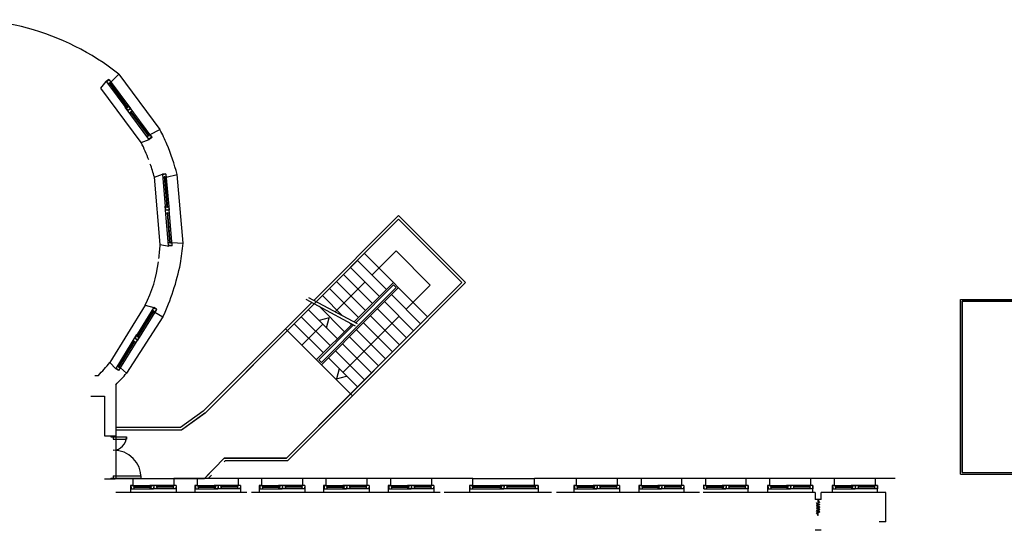
# Model space of a CAD drawing. Extents: x 0 to 118900, y 0 to 84000.
# Drawn here: x 32122 to 36438, y 37309 to 39545 of the extents above; entities that cross this region are included whole.
import ezdxf

# ---------------------------------------------------------------- set-up
doc = ezdxf.new("R2010")
doc.units = 0
doc.header["$LTSCALE"] = 300
doc.layers.get('0').update_dxf_attribs({"linetype": 'CONTINUOUS'})

msp = doc.modelspace()

# ---------------------------------------------------------------- linework, layer by layer
at = {"color": 0}
for p, q in [((32513.3, 39282.8), (32501.1, 39273.6)), ((32507, 39276.9), (32501.6, 39272.9)), ((32508.3, 39276.7), (32502.2, 39272.1)), ((32513.2, 39282.7), (32506.4, 39277.6)), ((32513.2, 39282.7), (32506.4, 39277.6)), ((32506.4, 39277.6), (32507, 39276.9)), ((32506.4, 39277.6), (32507, 39276.9)), ((32513.8, 39282), (32507.7, 39277.4)), ((32507.7, 39277.4), (32508.3, 39276.7)), ((32507.7, 39277.4), (32508.3, 39276.7)), ((32513.8, 39282), (32608.2, 39155.4)), ((32522.1, 39270.9), (32555.9, 39306.5)), ((32555.9, 39306.5), (32736.8, 39063.6)), ((32477.5, 39244.4), (32501.1, 39273.6)), ((32654.9, 39006.2), (32477.5, 39244.4)), ((32502.2, 39272.1), (32595.4, 39147.1)), ((32514.9, 39266.2), (32509.6, 39262.2)), ((32515.3, 39268.9), (32513.8, 39267.7)), ((32513.8, 39267.7), (32594.5, 39159.4)), ((32513.8, 39267.7), (32594.5, 39159.4)), ((32515.3, 39268.9), (32596, 39160.6)), ((32515.3, 39268.9), (32596, 39160.6)), ((32521.7, 39271.3), (32516.4, 39267.3)), ((32688.6, 39022), (32584.6, 39161.5)), ((32593.4, 39160.9), (32588, 39157)), ((32596, 39160.6), (32594.5, 39159.4)), ((32600.2, 39166), (32594.9, 39162.1)), ((32601.5, 39151.6), (32595.4, 39147.1)), ((32601.3, 39150.3), (32596, 39146.3)), ((32601.3, 39150.3), (32596, 39146.3)), ((32701.4, 39030.3), (32597.4, 39169.8)), ((32601.9, 39149.5), (32601.3, 39150.3)), ((32601.5, 39151.6), (32602.1, 39150.9)), ((32601.5, 39151.6), (32602.1, 39150.9)), ((32608.7, 39154.6), (32601.9, 39149.5)), ((32608.2, 39155.4), (32602.1, 39150.9)), ((32608.2, 39155.4), (32602.1, 39150.9)), ((32616.1, 39144.7), (32610.8, 39140.8)), ((32609.2, 39139.6), (32603.9, 39135.7)), ((32609.6, 39142.3), (32608.1, 39141.2)), ((32687.7, 39034.3), (32608.1, 39141.2)), ((32687.7, 39034.3), (32608.1, 39141.2)), ((32689.3, 39035.5), (32609.6, 39142.3)), ((32689.3, 39035.5), (32609.6, 39142.3)), ((32693.1, 39041.4), (32736.9, 39063.7)), ((32654.9, 39006.2), (32689.8, 39020.5)), ((32686.6, 39035.9), (32681.3, 39031.9)), ((32689.3, 39035.5), (32687.7, 39034.3)), ((32693.4, 39041), (32688.1, 39037)), ((32694.7, 39026.5), (32688.6, 39022)), ((32694.5, 39025.2), (32689.2, 39021.2)), ((32701.9, 39029.6), (32689.8, 39020.5)), ((32695.1, 39024.4), (32694.5, 39025.2)), ((32695.1, 39024.4), (32694.5, 39025.2)), ((32695.3, 39025.8), (32694.7, 39026.5)), ((32695.3, 39025.8), (32694.7, 39026.5)), ((32702, 39029.5), (32695.1, 39024.4)), ((32702, 39029.5), (32695.1, 39024.4)), ((32701.4, 39030.3), (32695.3, 39025.8)), ((32701.4, 39030.3), (32698.3, 39034.4)), ((32712.2, 38855.7), (32748, 38868.1)), ((32737.9, 38559.8), (32712.2, 38855.7)), ((32763.2, 38869.4), (32748, 38868.1)), ((32754.7, 38867.7), (32748.1, 38867.1)), ((32755.8, 38866.8), (32748.2, 38866.2)), ((32748.2, 38866.2), (32761.6, 38710.8)), ((32755.9, 38854.5), (32749.3, 38853.9)), ((32763.2, 38869.4), (32754.7, 38868.6)), ((32763.2, 38869.4), (32754.7, 38868.6)), ((32754.7, 38868.6), (32754.7, 38867.7)), ((32754.7, 38868.6), (32754.7, 38867.7)), ((32763.2, 38868.4), (32755.7, 38867.8)), ((32755.7, 38867.8), (32755.8, 38866.8)), ((32755.7, 38867.8), (32755.8, 38866.8)), ((32757.6, 38856.5), (32755.7, 38856.3)), ((32755.7, 38856.3), (32767.3, 38721.8)), ((32755.7, 38856.3), (32767.3, 38721.8)), ((32757.6, 38856.5), (32769.2, 38721.9)), ((32757.6, 38856.5), (32769.2, 38721.9)), ((32764.4, 38855.2), (32757.8, 38854.6)), ((32763.2, 38868.4), (32776.8, 38711.1)), ((32764.4, 38854.8), (32811.6, 38867.3)), ((32837.8, 38565.6), (32811.6, 38867.3)), ((32774.9, 38555.4), (32760, 38728.7)), ((32767.1, 38723.6), (32760.5, 38723.1)), ((32769.2, 38721.9), (32767.3, 38721.8)), ((32775.6, 38724.4), (32769, 38723.8)), ((32790.1, 38555.7), (32775.2, 38729.1)), ((32769.1, 38711.4), (32761.6, 38710.8)), ((32768.3, 38710.4), (32761.6, 38709.8)), ((32768.3, 38710.4), (32761.6, 38709.8)), ((32769.4, 38697.2), (32762.8, 38696.6)), ((32768.3, 38709.5), (32768.3, 38710.4)), ((32776.9, 38710.2), (32768.3, 38709.5)), ((32769.1, 38711.4), (32769.2, 38710.5)), ((32769.1, 38711.4), (32769.2, 38710.5)), ((32776.8, 38711.1), (32769.2, 38710.5)), ((32776.8, 38711.1), (32769.2, 38710.5)), ((32771.1, 38699.2), (32769.2, 38699.1)), ((32780.7, 38566.3), (32769.2, 38699.1)), ((32780.7, 38566.3), (32769.2, 38699.1)), ((32782.5, 38566.5), (32771.1, 38699.2)), ((32782.5, 38566.5), (32771.1, 38699.2)), ((32777.9, 38697.9), (32771.3, 38697.3)), ((33782.8, 38670.6), (32934.7, 37822.3)), ((33410.8, 38315.6), (33782.8, 38687.6)), ((33421.8, 38309.7), (33782.8, 38670.6)), ((34076.6, 38393.8), (33782.8, 38687.6)), ((34059.6, 38393.8), (33782.8, 38670.6)), ((34059.6, 38393.8), (33782.8, 38670.6)), ((32737.9, 38559.8), (32775.1, 38553.5)), ((32780.5, 38568.2), (32773.9, 38567.6)), ((32782.5, 38556), (32774.9, 38555.4)), ((32781.6, 38555), (32775, 38554.4)), ((32790.2, 38554.8), (32775.1, 38553.5)), ((32782.5, 38566.5), (32780.7, 38566.3)), ((32781.7, 38554), (32781.6, 38555)), ((32781.7, 38554), (32781.6, 38555)), ((32790.2, 38554.8), (32781.7, 38554)), ((32790.2, 38554.8), (32781.7, 38554)), ((32789, 38568.9), (32782.4, 38568.4)), ((32782.6, 38555.1), (32782.5, 38556)), ((32782.6, 38555.1), (32782.5, 38556)), ((32790.1, 38555.7), (32782.6, 38555.1)), ((32788.9, 38569.7), (32837.8, 38565.6)), ((32790.1, 38555.7), (32789.7, 38560.8)), ((33910, 38244.2), (33633.2, 38521)), ((33666.1, 38426.6), (33771.6, 38532.2)), ((33921.2, 38382.6), (33771.6, 38532.2)), ((33699, 38332.2), (33571.7, 38459.5)), ((33729.7, 38363), (33602.4, 38490.3)), ((33668.2, 38301.5), (33540.9, 38428.8)), ((33290.9, 37625.1), (34059.6, 38393.8)), ((33504.8, 38265.3), (33635.3, 38395.9)), ((33637.4, 38270.7), (33510.2, 38398)), ((33587.7, 38221), (33760.5, 38393.8)), ((33594.6, 38217.3), (33760.5, 38383.2)), ((33639.7, 38239), (33772.1, 38371.5)), ((33644, 38232.7), (33782.8, 38371.5)), ((33746, 38080.2), (34059.6, 38393.8)), ((33752.8, 38070), (34076.6, 38393.8)), ((33772.1, 38371.5), (33760.5, 38383.2)), ((33815.6, 38277.1), (33921.2, 38382.6)), ((33387.9, 38327.8), (33601, 38213.9)), ((33537, 38248.1), (33448.6, 38336.5)), ((33606.7, 38240), (33479.4, 38367.2)), ((33879.3, 38213.4), (33752, 38340.7)), ((32671.9, 38294.5), (32516.8, 38043)), ((32708.2, 38283), (32626.1, 38150.4)), ((32671.9, 38294.5), (32709.2, 38284.6)), ((32714.6, 38279), (32708.2, 38283)), ((32714.3, 38280.3), (32708.7, 38283.8)), ((32722.1, 38276.7), (32709.2, 38284.6)), ((33286.4, 38191.2), (33401.9, 38306.7)), ((33294.8, 38182.7), (33413, 38300.8)), ((33375.8, 38320.7), (33592.7, 38204.7)), ((33545.2, 38178.4), (33434.1, 38289.5)), ((33848.5, 38182.7), (33721.2, 38310)), ((36245.3, 37554.9), (36245.5, 38319.9)), ((36245.5, 38319.9), (36477.3, 38319.9)), ((36252.8, 37562.4), (36253, 38312.4)), ((36253, 38312.4), (36475.9, 38312.4)), ((36475.9, 38312.4), (36253, 38312.4)), ((36253, 38312.4), (36253, 37562.4)), ((32749.9, 38243.3), (32590.7, 37997.2)), ((32708.3, 38270.7), (32637.3, 38155.7)), ((32708.3, 38270.7), (32637.3, 38155.7)), ((32721.6, 38275.8), (32638.5, 38141.6)), ((32709.9, 38269.7), (32638.9, 38154.8)), ((32709.9, 38269.7), (32638.9, 38154.8)), ((32707.3, 38269), (32701.7, 38272.5)), ((32709.9, 38269.7), (32708.3, 38270.7)), ((32714.6, 38264.5), (32708.9, 38268)), ((32714.8, 38281.1), (32714.3, 38280.3)), ((32714.8, 38281.1), (32714.3, 38280.3)), ((32715.1, 38279.8), (32714.6, 38279)), ((32715.1, 38279.8), (32714.6, 38279)), ((32714.6, 38264.5), (32750, 38243.2)), ((32722.1, 38276.7), (32714.8, 38281.1)), ((32722.1, 38276.7), (32714.8, 38281.1)), ((32721.6, 38275.8), (32715.1, 38279.8)), ((33483.6, 38116.9), (33356.4, 38244.2)), ((33514.4, 38147.7), (33387.1, 38275)), ((33478.3, 38238.9), (33434.9, 38227.2)), ((33444.4, 38043.7), (33639.7, 38239)), ((33466.7, 38195.4), (33478.3, 38238.9)), ((33538.8, 38000.3), (33784.9, 38246.3)), ((33787, 38121.2), (33659.7, 38248.4)), ((33817.8, 38151.9), (33690.5, 38279.2)), ((33452.9, 38086.2), (33325.6, 38213.4)), ((33358.5, 38119), (33450.8, 38211.3)), ((33422.1, 38055.4), (33578.9, 38212.1)), ((33432.7, 38055.4), (33585.8, 38208.4)), ((33444.4, 38033.1), (33644, 38232.7)), ((33575.9, 38209.2), (33566.3, 38218.9)), ((33704.6, 38142), (33629, 38217.7)), ((32544.1, 38017.7), (32635.6, 38165.7)), ((32556.5, 38008.9), (32648, 38156.9)), ((32638.3, 38157.4), (32632.6, 38160.9)), ((32638.9, 38154.8), (32637.3, 38155.7)), ((32645.5, 38152.9), (32639.9, 38156.4)), ((33286.4, 38191.2), (32926.2, 37830.8)), ((33294.9, 38182.7), (32934.7, 37822.3)), ((33580.2, 37897.4), (33286.4, 38191.2)), ((33694.7, 38028.9), (33567.4, 38156.2)), ((33725.5, 38059.7), (33598.2, 38186.9)), ((32555.2, 38023.1), (32625.3, 38136.4)), ((32555.2, 38023.1), (32625.3, 38136.4)), ((32556.8, 38022.1), (32626.9, 38135.4)), ((32556.8, 38022.1), (32626.9, 38135.4)), ((32624.3, 38134.8), (32618.7, 38138.3)), ((32626.9, 38135.4), (32625.3, 38136.4)), ((32631.3, 38146.1), (32625.6, 38149.6)), ((32631.3, 38146.1), (32625.6, 38149.6)), ((32631.6, 38130.3), (32625.9, 38133.8)), ((32632.6, 38146.4), (32626.1, 38150.4)), ((32630.8, 38145.3), (32631.3, 38146.1)), ((32638, 38140.8), (32630.8, 38145.3)), ((32632.6, 38146.4), (32632.1, 38145.6)), ((32632.6, 38146.4), (32632.1, 38145.6)), ((32638.5, 38141.6), (32632.1, 38145.6)), ((32638.5, 38141.6), (32632.1, 38145.6)), ((33664, 37998.1), (33536.7, 38125.4)), ((33756.2, 38090.4), (33704.6, 38142)), ((33633.2, 37967.4), (33505.9, 38094.7)), ((33571.7, 37905.9), (33746, 38080.2)), ((33580.2, 37897.4), (33752.8, 38070)), ((32516.8, 38043), (32543.1, 38016.1)), ((32556.2, 38024.7), (32550.6, 38028.2)), ((32556.8, 38022.1), (32555.2, 38023.1)), ((32563.5, 38020.2), (32557.8, 38023.7)), ((33444.4, 38043.7), (33432.7, 38055.4)), ((33602.4, 37936.6), (33475.2, 38063.9)), ((32451.9, 37987.1), (32466.8, 37987.1)), ((32556, 38008.1), (32543.1, 38016.1)), ((32549.2, 38013.4), (32543.6, 38016.9)), ((32550.5, 38013.7), (32544.1, 38017.7)), ((32548.7, 38012.6), (32549.2, 38013.4)), ((32548.7, 38012.6), (32549.2, 38013.4)), ((32556, 38008.1), (32548.7, 38012.6)), ((32556, 38008.1), (32548.7, 38012.6)), ((32550, 38012.9), (32550.5, 38013.7)), ((32550, 38012.9), (32550.5, 38013.7)), ((32556.5, 38008.9), (32550, 38012.9)), ((32556.5, 38008.9), (32559.2, 38013.3)), ((32563.5, 38020.2), (32590.8, 37997.1)), ((33522.9, 38016.2), (33511.2, 37972.7)), ((33511.2, 37972.7), (33554.7, 37984.3)), ((32543.4, 37946.2), (32543.4, 37722.8)), ((32433.9, 37895.6), (32493.9, 37895.6)), ((32438.4, 37895.6), (32493.9, 37895.6)), ((32493.9, 37895.6), (32493.9, 37722.8)), ((33571.7, 37905.9), (33290.9, 37625.1)), ((33580.2, 37897.4), (33295.9, 37613.1)), ((32926.2, 37830.8), (32827.2, 37758.8)), ((32934.7, 37822.3), (32831.1, 37746.8)), ((32933.2, 37821.1), (32831.1, 37746.8)), ((32493.9, 37722.8), (32543.4, 37722.8)), ((32521.5, 37722.8), (32521.5, 37718.5)), ((32531.7, 37722.8), (32531.7, 37718.5)), ((32827.2, 37758.8), (32543.4, 37758.8)), ((32831.1, 37746.8), (32543.4, 37746.8)), ((32831.1, 37746.8), (32543.4, 37746.8)), ((32543.4, 37746.8), (32543.4, 37535.3)), ((32521.5, 37718.5), (32531.7, 37718.5)), ((32531.7, 37718.5), (32590.3, 37718.5)), ((32531.7, 37718.5), (32531.7, 37708.2)), ((32531.7, 37708.2), (32590.3, 37708.2)), ((32590.3, 37718.5), (32590.3, 37708.2)), ((32931.8, 37535.3), (33017.8, 37625.1)), ((33017.8, 37625.1), (33008.8, 37615.7)), ((33290.9, 37625.1), (33017.8, 37625.1)), ((33017.8, 37625.1), (33290.9, 37625.1)), ((33022.9, 37613.1), (33018.1, 37608.1)), ((33295.9, 37613.1), (33022.9, 37613.1)), ((32954.1, 37558.7), (32931.8, 37535.3)), ((32962.1, 37549.6), (32948.4, 37535.3)), ((36245.3, 37554.9), (36557.3, 37554.9)), ((36252.8, 37562.4), (36557.3, 37562.4)), ((36253, 37562.4), (36557.3, 37562.4)), ((32540.4, 37532.6), (32493.9, 37532.6)), ((32521.5, 37537), (32531.7, 37537)), ((32521.5, 37537), (32521.5, 37532.6)), ((32531.7, 37547.2), (32654.7, 37547.2)), ((32531.7, 37547.2), (32531.7, 37532.6)), ((32531.7, 37537), (32654.7, 37537)), ((32617.7, 37535.3), (32540.4, 37535.3)), ((32540.4, 37532.6), (32540.4, 37535.3)), ((32543.4, 37535.3), (32931.8, 37535.3)), ((32617.7, 37505.3), (32607.9, 37505.3)), ((32607.9, 37505.3), (32607.9, 37473.8)), ((32608.8, 37505.3), (32608.8, 37497)), ((32609.8, 37505.3), (32609.8, 37497.9)), ((32609.8, 37505.3), (32709.5, 37505.3)), ((32617.7, 37535.3), (32797.7, 37535.3)), ((32617.7, 37535.3), (32617.7, 37505.3)), ((32622.8, 37505.3), (32622.8, 37498.8)), ((32654.7, 37537), (32654.7, 37547.2)), ((32807.4, 37505.3), (32691.8, 37505.3)), ((32696.5, 37505.3), (32696.5, 37498.8)), ((32709.5, 37505.3), (32709.5, 37497.9)), ((32710.4, 37505.3), (32710.4, 37497)), ((32722.5, 37505.3), (32722.5, 37498.8)), ((32794.4, 37505.3), (32794.4, 37498.8)), ((32899.7, 37535.3), (32797.7, 37535.3)), ((32797.7, 37535.3), (32797.7, 37505.3)), ((32807.4, 37505.3), (32797.7, 37505.3)), ((32807.4, 37505.3), (32807.4, 37473.8)), ((32807.4, 37505.3), (32807.4, 37497.9)), ((32808.4, 37505.3), (32808.4, 37497)), ((32899.7, 37505.3), (32889.9, 37505.3)), ((32889.9, 37505.3), (32889.9, 37473.8)), ((32890.8, 37505.3), (32890.8, 37497)), ((32891.8, 37505.3), (32891.8, 37497.9)), ((32891.8, 37505.3), (32991.5, 37505.3)), ((33079.7, 37535.3), (32899.7, 37535.3)), ((32899.7, 37535.3), (32899.7, 37505.3)), ((32904.8, 37505.3), (32904.8, 37498.8)), ((33089.4, 37505.3), (32973.8, 37505.3)), ((32978.5, 37505.3), (32978.5, 37498.8)), ((32991.5, 37505.3), (32991.5, 37497.9)), ((32992.4, 37505.3), (32992.4, 37497)), ((33004.5, 37505.3), (33004.5, 37498.8)), ((33076.4, 37505.3), (33076.4, 37498.8)), ((33181.7, 37535.3), (33079.7, 37535.3)), ((33079.7, 37535.3), (33079.7, 37505.3)), ((33089.4, 37505.3), (33079.7, 37505.3)), ((33089.4, 37505.3), (33089.4, 37473.8)), ((33089.4, 37505.3), (33089.4, 37497.9)), ((33090.4, 37505.3), (33090.4, 37497)), ((33181.7, 37505.3), (33171.9, 37505.3)), ((33171.9, 37505.3), (33171.9, 37473.8)), ((33172.8, 37505.3), (33172.8, 37497)), ((33173.8, 37505.3), (33173.8, 37497.9)), ((33173.8, 37505.3), (33273.5, 37505.3)), ((33361.7, 37535.3), (33181.7, 37535.3)), ((33181.7, 37535.3), (33181.7, 37505.3)), ((33186.8, 37505.3), (33186.8, 37498.8)), ((33371.4, 37505.3), (33255.8, 37505.3)), ((33260.5, 37505.3), (33260.5, 37498.8)), ((33273.5, 37505.3), (33273.5, 37497.9)), ((33274.4, 37505.3), (33274.4, 37497)), ((33286.5, 37505.3), (33286.5, 37498.8)), ((33358.4, 37505.3), (33358.4, 37498.8)), ((33463.7, 37535.3), (33361.7, 37535.3)), ((33361.7, 37535.3), (33361.7, 37505.3)), ((33371.4, 37505.3), (33361.7, 37505.3)), ((33371.4, 37505.3), (33371.4, 37473.8)), ((33371.4, 37505.3), (33371.4, 37497.9)), ((33372.4, 37505.3), (33372.4, 37497)), ((33463.7, 37505.3), (33453.9, 37505.3)), ((33453.9, 37505.3), (33453.9, 37473.8)), ((33454.8, 37505.3), (33454.8, 37497)), ((33455.8, 37505.3), (33455.8, 37497.9)), ((33455.8, 37505.3), (33555.5, 37505.3)), ((33643.7, 37535.3), (33463.7, 37535.3)), ((33463.7, 37535.3), (33463.7, 37505.3)), ((33468.8, 37505.3), (33468.8, 37498.8)), ((33653.4, 37505.3), (33537.8, 37505.3)), ((33542.5, 37505.3), (33542.5, 37498.8)), ((33555.5, 37505.3), (33555.5, 37497.9)), ((33556.4, 37505.3), (33556.4, 37497)), ((33568.5, 37505.3), (33568.5, 37498.8)), ((33640.4, 37505.3), (33640.4, 37498.8)), ((33747.2, 37535.3), (33643.7, 37535.3)), ((33643.7, 37535.3), (33643.7, 37505.3)), ((33653.4, 37505.3), (33643.7, 37505.3)), ((33653.4, 37505.3), (33653.4, 37473.8)), ((33653.4, 37505.3), (33653.4, 37497.9)), ((33654.4, 37505.3), (33654.4, 37497)), ((33747.2, 37505.3), (33737.4, 37505.3)), ((33737.4, 37505.3), (33737.4, 37473.8)), ((33738.3, 37505.3), (33738.3, 37497)), ((33739.3, 37505.3), (33739.3, 37497.9)), ((33739.3, 37505.3), (33839, 37505.3)), ((33927.2, 37535.3), (33747.2, 37535.3)), ((33747.2, 37535.3), (33747.2, 37505.3)), ((33752.3, 37505.3), (33752.3, 37498.8)), ((33936.9, 37505.3), (33821.3, 37505.3)), ((33826, 37505.3), (33826, 37498.8)), ((33839, 37505.3), (33839, 37497.9)), ((33839.9, 37505.3), (33839.9, 37497)), ((33852, 37505.3), (33852, 37498.8)), ((33923.9, 37505.3), (33923.9, 37498.8)), ((34108.7, 37535.3), (33927.2, 37535.3)), ((33927.2, 37535.3), (33927.2, 37505.3)), ((33936.9, 37505.3), (33927.2, 37505.3)), ((33936.9, 37505.3), (33936.9, 37473.8)), ((33936.9, 37505.3), (33936.9, 37497.9)), ((33937.9, 37505.3), (33937.9, 37497)), ((34108.7, 37505.3), (34092.9, 37505.3)), ((34092.9, 37505.3), (34092.9, 37473.8)), ((34092.9, 37505.3), (34092.9, 37497.2)), ((34092.9, 37505.3), (34092.9, 37497.2)), ((34093.8, 37505.3), (34244.6, 37505.3)), ((34093.8, 37505.3), (34093.8, 37498.1)), ((34106.5, 37505.3), (34106.5, 37499)), ((34108.7, 37535.3), (34378.7, 37535.3)), ((34108.7, 37505.3), (34108.7, 37535.3)), ((34393.5, 37505.3), (34227.3, 37505.3)), ((34231.9, 37505.3), (34231.9, 37499)), ((34244.6, 37505.3), (34244.6, 37498.1)), ((34244.6, 37505.3), (34244.6, 37498.1)), ((34245.5, 37505.3), (34245.5, 37497.2)), ((34257.2, 37505.3), (34257.2, 37499)), ((34560.8, 37535.3), (34378.7, 37535.3)), ((34378.7, 37505.3), (34378.7, 37535.3)), ((34394.4, 37505.3), (34378.7, 37505.3)), ((34380.8, 37505.3), (34380.8, 37499)), ((34393.5, 37505.3), (34388.6, 37505.3)), ((34393.5, 37505.3), (34393.5, 37498.1)), ((34394.4, 37505.3), (34394.4, 37473.8)), ((34394.4, 37505.3), (34394.4, 37497.2)), ((34394.4, 37505.3), (34394.4, 37497.2)), ((34560.8, 37505.3), (34551.1, 37505.3)), ((34551.1, 37505.3), (34551.1, 37473.8)), ((34552, 37505.3), (34552, 37497)), ((34552.9, 37505.3), (34552.9, 37497.9)), ((34552.9, 37505.3), (34652.7, 37505.3)), ((34742.3, 37535.3), (34560.8, 37535.3)), ((34560.8, 37535.3), (34560.8, 37505.3)), ((34565.9, 37505.3), (34565.9, 37498.8)), ((34750.6, 37505.3), (34635, 37505.3)), ((34639.7, 37505.3), (34639.7, 37498.8)), ((34652.7, 37505.3), (34652.7, 37497.9)), ((34653.6, 37505.3), (34653.6, 37497)), ((34665.7, 37505.3), (34665.7, 37498.8)), ((34737.6, 37505.3), (34737.6, 37498.8)), ((34845.8, 37535.3), (34742.3, 37535.3)), ((34742.3, 37505.3), (34742.3, 37535.3)), ((34750.6, 37505.3), (34742.3, 37505.3)), ((34750.6, 37505.3), (34750.6, 37473.8)), ((34750.6, 37505.3), (34750.6, 37497.9)), ((34751.5, 37505.3), (34751.5, 37497)), ((34845.8, 37505.3), (34836.1, 37505.3)), ((34836.1, 37505.3), (34836.1, 37473.8)), ((34837, 37505.3), (34837, 37497.1)), ((34837.9, 37505.3), (34837.9, 37498)), ((34837.9, 37505.3), (34936.1, 37505.3)), ((35024.3, 37535.3), (34845.8, 37535.3)), ((34845.8, 37535.3), (34845.8, 37505.3)), ((34850.7, 37505.3), (34850.7, 37498.9)), ((35032.6, 37505.3), (34918.7, 37505.3)), ((34923.3, 37505.3), (34923.3, 37498.9)), ((34936.1, 37505.3), (34936.1, 37498)), ((34937.1, 37505.3), (34937.1, 37497.1)), ((34949, 37505.3), (34949, 37498.9)), ((35019.8, 37505.3), (35019.8, 37498.9)), ((35127.8, 37535.3), (35024.3, 37535.3)), ((35024.3, 37505.3), (35024.3, 37535.3)), ((35032.6, 37505.3), (35024.3, 37505.3)), ((35032.6, 37505.3), (35032.6, 37473.8)), ((35032.6, 37505.3), (35032.6, 37498)), ((35033.5, 37505.3), (35033.5, 37497.1)), ((35127.8, 37505.3), (35118.1, 37505.3)), ((35119, 37505.3), (35119, 37497.1)), ((35119.9, 37505.3), (35119.9, 37498)), ((35119.9, 37505.3), (35218.1, 37505.3)), ((35306.3, 37535.3), (35127.8, 37535.3)), ((35127.8, 37535.3), (35127.8, 37505.3)), ((35132.7, 37505.3), (35132.7, 37498.9)), ((35314.6, 37505.3), (35200.7, 37505.3)), ((35205.3, 37505.3), (35205.3, 37498.9)), ((35218.1, 37505.3), (35218.1, 37498)), ((35219.1, 37505.3), (35219.1, 37497.1)), ((35231, 37505.3), (35231, 37498.9)), ((35301.8, 37505.3), (35301.8, 37498.9)), ((35408.3, 37535.3), (35306.3, 37535.3)), ((35306.3, 37505.3), (35306.3, 37535.3)), ((35314.6, 37505.3), (35306.3, 37505.3)), ((35314.6, 37473.8), (35314.6, 37505.3)), ((35314.6, 37505.3), (35314.6, 37498)), ((35315.5, 37505.3), (35315.5, 37497.1)), ((35408.3, 37505.3), (35400.1, 37505.3)), ((35400.1, 37505.3), (35400.1, 37473.8)), ((35401, 37505.3), (35401, 37497)), ((35401.9, 37505.3), (35401.9, 37498)), ((35401.9, 37505.3), (35500.9, 37505.3)), ((35589.8, 37535.3), (35408.3, 37535.3)), ((35408.3, 37535.3), (35408.3, 37505.3)), ((35414.8, 37505.3), (35414.8, 37498.9)), ((35598.1, 37505.3), (35483.4, 37505.3)), ((35488, 37505.3), (35488, 37498.9)), ((35500.9, 37505.3), (35500.9, 37498)), ((35501.8, 37505.3), (35501.8, 37497)), ((35513.8, 37505.3), (35513.8, 37498.9)), ((35585.2, 37505.3), (35585.2, 37498.9)), ((35691.8, 37535.3), (35589.8, 37535.3)), ((35589.8, 37505.3), (35589.8, 37535.3)), ((35598.1, 37505.3), (35589.8, 37505.3)), ((35598.1, 37473.8), (35598.1, 37505.3)), ((35598.1, 37505.3), (35598.1, 37498)), ((35599, 37505.3), (35599, 37497)), ((35691.8, 37505.3), (35683.6, 37505.3)), ((35683.6, 37505.3), (35683.6, 37473.8)), ((35684.5, 37505.3), (35684.5, 37497)), ((35685.4, 37505.3), (35685.4, 37498)), ((35685.4, 37505.3), (35784.4, 37505.3)), ((35873.3, 37535.3), (35691.8, 37535.3)), ((35691.8, 37535.3), (35691.8, 37505.3)), ((35698.3, 37505.3), (35698.3, 37498.9)), ((35881.6, 37505.3), (35766.9, 37505.3)), ((35771.5, 37505.3), (35771.5, 37498.9)), ((35784.4, 37505.3), (35784.4, 37498)), ((35785.3, 37505.3), (35785.3, 37497)), ((35797.3, 37505.3), (35797.3, 37498.9)), ((35868.7, 37505.3), (35868.7, 37498.9)), ((35873.3, 37505.3), (35873.3, 37535.3)), ((35958.8, 37535.3), (35873.3, 37535.3)), ((35881.6, 37505.3), (35873.3, 37505.3)), ((35881.6, 37473.8), (35881.6, 37505.3)), ((35881.6, 37505.3), (35881.6, 37498)), ((35882.5, 37505.3), (35882.5, 37497)), ((32607.9, 37473.8), (32543.4, 37473.8)), ((32807.4, 37473.8), (32607.9, 37473.8)), ((32608.8, 37497), (32609.8, 37497)), ((32609.8, 37497.9), (32610.7, 37497.9)), ((32609.8, 37497), (32609.8, 37490.5)), ((32610.7, 37497.9), (32610.7, 37490.5)), ((32610.7, 37490.5), (32708.6, 37490.5)), ((32620.9, 37498.8), (32620.9, 37497)), ((32620.9, 37498.8), (32698.3, 37498.8)), ((32620.9, 37497), (32698.3, 37497)), ((32622.8, 37497), (32622.8, 37490.5)), ((32806.5, 37490.5), (32690.9, 37490.5)), ((32696.5, 37497), (32696.5, 37490.5)), ((32698.3, 37498.8), (32698.3, 37497)), ((32708.6, 37497.9), (32708.6, 37490.5)), ((32708.6, 37497.9), (32709.5, 37497.9)), ((32709.5, 37497), (32709.5, 37490.5)), ((32710.4, 37497), (32709.5, 37497)), ((32796.3, 37498.8), (32720.6, 37498.8)), ((32720.6, 37498.8), (32720.6, 37497)), ((32796.3, 37497), (32720.6, 37497)), ((32722.5, 37497), (32722.5, 37490.5)), ((32794.4, 37497), (32794.4, 37490.5)), ((32796.3, 37498.8), (32796.3, 37497)), ((32807.4, 37497.9), (32806.5, 37497.9)), ((32806.5, 37497.9), (32806.5, 37490.5)), ((32808.4, 37497), (32807.4, 37497)), ((32807.4, 37497), (32807.4, 37490.5)), ((32889.9, 37473.8), (32807.4, 37473.8)), ((33089.4, 37473.8), (32889.9, 37473.8)), ((32890.8, 37497), (32891.8, 37497)), ((32891.8, 37497.9), (32892.7, 37497.9)), ((32891.8, 37497), (32891.8, 37490.5)), ((32892.7, 37497.9), (32892.7, 37490.5)), ((32892.7, 37490.5), (32990.6, 37490.5)), ((32902.9, 37498.8), (32902.9, 37497)), ((32902.9, 37498.8), (32980.3, 37498.8)), ((32902.9, 37497), (32980.3, 37497)), ((32904.8, 37497), (32904.8, 37490.5)), ((33088.5, 37490.5), (32972.9, 37490.5)), ((32978.5, 37497), (32978.5, 37490.5)), ((32980.3, 37498.8), (32980.3, 37497)), ((32990.6, 37497.9), (32990.6, 37490.5)), ((32990.6, 37497.9), (32991.5, 37497.9)), ((32991.5, 37497), (32991.5, 37490.5)), ((32992.4, 37497), (32991.5, 37497)), ((33078.3, 37498.8), (33002.6, 37498.8)), ((33002.6, 37498.8), (33002.6, 37497)), ((33078.3, 37497), (33002.6, 37497)), ((33004.5, 37497), (33004.5, 37490.5)), ((33076.4, 37497), (33076.4, 37490.5)), ((33078.3, 37498.8), (33078.3, 37497)), ((33089.4, 37497.9), (33088.5, 37497.9)), ((33088.5, 37497.9), (33088.5, 37490.5)), ((33090.4, 37497), (33089.4, 37497)), ((33089.4, 37497), (33089.4, 37490.5)), ((33117.9, 37473.8), (33089.4, 37473.8)), ((33171.9, 37473.8), (33137.4, 37473.8)), ((33371.4, 37473.8), (33171.9, 37473.8)), ((33172.8, 37497), (33173.8, 37497)), ((33173.8, 37497.9), (33174.7, 37497.9)), ((33173.8, 37497), (33173.8, 37490.5)), ((33174.7, 37497.9), (33174.7, 37490.5)), ((33174.7, 37490.5), (33272.6, 37490.5)), ((33184.9, 37498.8), (33184.9, 37497)), ((33184.9, 37498.8), (33262.3, 37498.8)), ((33184.9, 37497), (33262.3, 37497)), ((33186.8, 37497), (33186.8, 37490.5)), ((33370.5, 37490.5), (33254.9, 37490.5)), ((33260.5, 37497), (33260.5, 37490.5)), ((33262.3, 37498.8), (33262.3, 37497)), ((33272.6, 37497.9), (33272.6, 37490.5)), ((33272.6, 37497.9), (33273.5, 37497.9)), ((33273.5, 37497), (33273.5, 37490.5)), ((33274.4, 37497), (33273.5, 37497)), ((33360.3, 37498.8), (33284.6, 37498.8)), ((33284.6, 37498.8), (33284.6, 37497)), ((33360.3, 37497), (33284.6, 37497)), ((33286.5, 37497), (33286.5, 37490.5)), ((33358.4, 37497), (33358.4, 37490.5)), ((33360.3, 37498.8), (33360.3, 37497)), ((33371.4, 37497.9), (33370.5, 37497.9)), ((33370.5, 37497.9), (33370.5, 37490.5)), ((33372.4, 37497), (33371.4, 37497)), ((33371.4, 37497), (33371.4, 37490.5)), ((33453.9, 37473.8), (33371.4, 37473.8)), ((33653.4, 37473.8), (33453.9, 37473.8)), ((33454.8, 37497), (33455.8, 37497)), ((33455.8, 37497.9), (33456.7, 37497.9)), ((33455.8, 37497), (33455.8, 37490.5)), ((33456.7, 37497.9), (33456.7, 37490.5)), ((33456.7, 37490.5), (33554.6, 37490.5)), ((33466.9, 37498.8), (33466.9, 37497)), ((33466.9, 37498.8), (33544.3, 37498.8)), ((33466.9, 37497), (33544.3, 37497)), ((33468.8, 37497), (33468.8, 37490.5)), ((33652.5, 37490.5), (33536.9, 37490.5)), ((33542.5, 37497), (33542.5, 37490.5)), ((33544.3, 37498.8), (33544.3, 37497)), ((33554.6, 37497.9), (33554.6, 37490.5)), ((33554.6, 37497.9), (33555.5, 37497.9)), ((33555.5, 37497), (33555.5, 37490.5)), ((33556.4, 37497), (33555.5, 37497)), ((33642.3, 37498.8), (33566.6, 37498.8)), ((33566.6, 37498.8), (33566.6, 37497)), ((33642.3, 37497), (33566.6, 37497)), ((33568.5, 37497), (33568.5, 37490.5)), ((33640.4, 37497), (33640.4, 37490.5)), ((33642.3, 37498.8), (33642.3, 37497)), ((33653.4, 37497.9), (33652.5, 37497.9)), ((33652.5, 37497.9), (33652.5, 37490.5)), ((33654.4, 37497), (33653.4, 37497)), ((33653.4, 37497), (33653.4, 37490.5)), ((33737.4, 37473.8), (33653.4, 37473.8)), ((33936.9, 37473.8), (33737.4, 37473.8)), ((33738.3, 37497), (33739.3, 37497)), ((33739.3, 37497.9), (33740.2, 37497.9)), ((33739.3, 37497), (33739.3, 37490.5)), ((33740.2, 37497.9), (33740.2, 37490.5)), ((33740.2, 37490.5), (33838.1, 37490.5)), ((33750.4, 37498.8), (33750.4, 37497)), ((33750.4, 37498.8), (33827.8, 37498.8)), ((33750.4, 37497), (33827.8, 37497)), ((33752.3, 37497), (33752.3, 37490.5)), ((33936, 37490.5), (33820.4, 37490.5)), ((33826, 37497), (33826, 37490.5)), ((33827.8, 37498.8), (33827.8, 37497)), ((33838.1, 37497.9), (33838.1, 37490.5)), ((33838.1, 37497.9), (33839, 37497.9)), ((33839, 37497), (33839, 37490.5)), ((33839.9, 37497), (33839, 37497)), ((33925.8, 37498.8), (33850.1, 37498.8)), ((33850.1, 37498.8), (33850.1, 37497)), ((33925.8, 37497), (33850.1, 37497)), ((33852, 37497), (33852, 37490.5)), ((33923.9, 37497), (33923.9, 37490.5)), ((33925.8, 37498.8), (33925.8, 37497)), ((33936.9, 37497.9), (33936, 37497.9)), ((33936, 37497.9), (33936, 37490.5)), ((33937.9, 37497), (33936.9, 37497)), ((33936.9, 37497), (33936.9, 37490.5)), ((33965.4, 37473.8), (33936.9, 37473.8)), ((34092.9, 37473.8), (33981.9, 37473.8)), ((34092.9, 37497.2), (34093.8, 37497.2)), ((34092.9, 37497.2), (34093.8, 37497.2)), ((34394.4, 37473.8), (34092.9, 37473.8)), ((34093.8, 37498.1), (34094.7, 37498.1)), ((34093.8, 37498.1), (34094.7, 37498.1)), ((34093.8, 37497.2), (34093.8, 37490.9)), ((34094.7, 37498.1), (34094.7, 37490.9)), ((34094.7, 37490.9), (34243.7, 37490.9)), ((34104.7, 37499), (34233.7, 37499)), ((34104.7, 37499), (34233.7, 37499)), ((34104.7, 37499), (34104.7, 37497.2)), ((34104.7, 37497.2), (34233.7, 37497.2)), ((34104.7, 37497.2), (34233.7, 37497.2)), ((34106.5, 37497.2), (34106.5, 37490.9)), ((34392.6, 37490.9), (34226.4, 37490.9)), ((34231.9, 37497.2), (34231.9, 37490.9)), ((34233.7, 37499), (34233.7, 37497.2)), ((34243.7, 37498.1), (34244.6, 37498.1)), ((34243.7, 37498.1), (34244.6, 37498.1)), ((34243.7, 37498.1), (34243.7, 37490.9)), ((34245.5, 37497.2), (34244.6, 37497.2)), ((34244.6, 37497.2), (34244.6, 37490.9)), ((34244.6, 37497.2), (34244.6, 37490.9)), ((34382.6, 37499), (34255.4, 37499)), ((34382.6, 37499), (34255.4, 37499)), ((34255.4, 37499), (34255.4, 37497.2)), ((34382.6, 37497.2), (34255.4, 37497.2)), ((34382.6, 37497.2), (34255.4, 37497.2)), ((34257.2, 37497.2), (34257.2, 37490.9)), ((34380.8, 37497.2), (34380.8, 37490.9)), ((34382.6, 37499), (34382.6, 37497.2)), ((34393.5, 37498.1), (34392.6, 37498.1)), ((34393.5, 37498.1), (34392.6, 37498.1)), ((34392.6, 37498.1), (34392.6, 37490.9)), ((34394.4, 37497.2), (34393.5, 37497.2)), ((34394.4, 37497.2), (34393.5, 37497.2)), ((34393.5, 37497.2), (34393.5, 37490.9)), ((34452.9, 37473.8), (34394.4, 37473.8)), ((34551.1, 37473.8), (34475.4, 37473.8)), ((34750.6, 37473.8), (34551.1, 37473.8)), ((34552, 37497), (34552.9, 37497)), ((34552.9, 37497.9), (34553.9, 37497.9)), ((34552.9, 37497), (34552.9, 37490.5)), ((34553.9, 37497.9), (34553.9, 37490.5)), ((34553.9, 37490.5), (34651.7, 37490.5)), ((34564.1, 37498.8), (34564.1, 37497)), ((34564.1, 37498.8), (34641.5, 37498.8)), ((34564.1, 37497), (34641.5, 37497)), ((34565.9, 37497), (34565.9, 37490.5)), ((34749.7, 37490.5), (34634.1, 37490.5)), ((34639.7, 37497), (34639.7, 37490.5)), ((34641.5, 37498.8), (34641.5, 37497)), ((34651.7, 37497.9), (34651.7, 37490.5)), ((34651.7, 37497.9), (34652.7, 37497.9)), ((34652.7, 37497), (34652.7, 37490.5)), ((34653.6, 37497), (34652.7, 37497)), ((34739.4, 37498.8), (34663.8, 37498.8)), ((34663.8, 37498.8), (34663.8, 37497)), ((34739.4, 37497), (34663.8, 37497)), ((34665.7, 37497), (34665.7, 37490.5)), ((34737.6, 37497), (34737.6, 37490.5)), ((34739.4, 37498.8), (34739.4, 37497)), ((34750.6, 37497.9), (34749.7, 37497.9)), ((34749.7, 37497.9), (34749.7, 37490.5)), ((34751.5, 37497), (34750.6, 37497)), ((34750.6, 37497), (34750.6, 37490.5)), ((34836.1, 37473.8), (34750.6, 37473.8)), ((35032.6, 37473.8), (34836.1, 37473.8)), ((34837, 37497.1), (34837.9, 37497.1)), ((34837.9, 37498), (34838.8, 37498)), ((34837.9, 37497.1), (34837.9, 37490.7)), ((34838.8, 37498), (34838.8, 37490.7)), ((34838.8, 37490.7), (34935.2, 37490.7)), ((34848.9, 37498.9), (34848.9, 37497.1)), ((34848.9, 37498.9), (34925.2, 37498.9)), ((34848.9, 37497.1), (34925.2, 37497.1)), ((34850.7, 37497.1), (34850.7, 37490.7)), ((35031.7, 37490.7), (34917.8, 37490.7)), ((34923.3, 37497.1), (34923.3, 37490.7)), ((34925.2, 37498.9), (34925.2, 37497.1)), ((34935.2, 37498), (34935.2, 37490.7)), ((34935.2, 37498), (34936.1, 37498)), ((34936.1, 37497.1), (34936.1, 37490.7)), ((34937.1, 37497.1), (34936.1, 37497.1)), ((35021.6, 37498.9), (34947.1, 37498.9)), ((34947.1, 37498.9), (34947.1, 37497.1)), ((35021.6, 37497.1), (34947.1, 37497.1)), ((34949, 37497.1), (34949, 37490.7)), ((35019.8, 37497.1), (35019.8, 37490.7)), ((35021.6, 37498.9), (35021.6, 37497.1)), ((35032.6, 37498), (35031.7, 37498)), ((35031.7, 37498), (35031.7, 37490.7)), ((35033.5, 37497.1), (35032.6, 37497.1)), ((35032.6, 37497.1), (35032.6, 37490.7)), ((35102.4, 37473.8), (35032.6, 37473.8)), ((35314.6, 37473.8), (35118.1, 37473.8)), ((35119, 37497.1), (35119.9, 37497.1)), ((35119.9, 37498), (35120.8, 37498)), ((35119.9, 37497.1), (35119.9, 37490.7)), ((35120.8, 37498), (35120.8, 37490.7)), ((35120.8, 37490.7), (35217.2, 37490.7)), ((35130.9, 37498.9), (35130.9, 37497.1)), ((35130.9, 37498.9), (35207.2, 37498.9)), ((35130.9, 37497.1), (35207.2, 37497.1)), ((35132.7, 37497.1), (35132.7, 37490.7)), ((35313.7, 37490.7), (35199.8, 37490.7)), ((35205.3, 37497.1), (35205.3, 37490.7)), ((35207.2, 37498.9), (35207.2, 37497.1)), ((35217.2, 37498), (35217.2, 37490.7)), ((35217.2, 37498), (35218.1, 37498)), ((35218.1, 37497.1), (35218.1, 37490.7)), ((35219.1, 37497.1), (35218.1, 37497.1)), ((35303.6, 37498.9), (35229.1, 37498.9)), ((35229.1, 37498.9), (35229.1, 37497.1)), ((35303.6, 37497.1), (35229.1, 37497.1)), ((35231, 37497.1), (35231, 37490.7)), ((35301.8, 37497.1), (35301.8, 37490.7)), ((35303.6, 37498.9), (35303.6, 37497.1)), ((35314.6, 37498), (35313.7, 37498)), ((35313.7, 37498), (35313.7, 37490.7)), ((35315.5, 37497.1), (35314.6, 37497.1)), ((35314.6, 37497.1), (35314.6, 37490.7)), ((35400.1, 37473.8), (35314.6, 37473.8)), ((35598.1, 37473.8), (35400.1, 37473.8)), ((35401, 37497), (35401.9, 37497)), ((35401.9, 37498), (35402.8, 37498)), ((35401.9, 37497), (35401.9, 37490.6)), ((35402.8, 37498), (35402.8, 37490.6)), ((35402.8, 37490.6), (35500, 37490.6)), ((35413, 37498.9), (35413, 37497)), ((35413, 37498.9), (35489.8, 37498.9)), ((35413, 37497), (35489.8, 37497)), ((35414.8, 37497), (35414.8, 37490.6)), ((35597.2, 37490.6), (35482.5, 37490.6)), ((35488, 37497), (35488, 37490.6)), ((35489.8, 37498.9), (35489.8, 37497)), ((35500, 37498), (35500, 37490.6)), ((35500, 37498), (35500.9, 37498)), ((35500.9, 37497), (35500.9, 37490.6)), ((35501.8, 37497), (35500.9, 37497)), ((35587, 37498.9), (35512, 37498.9)), ((35512, 37498.9), (35512, 37497)), ((35587, 37497), (35512, 37497)), ((35513.8, 37497), (35513.8, 37490.6)), ((35585.2, 37497), (35585.2, 37490.6)), ((35587, 37498.9), (35587, 37497)), ((35598.1, 37498), (35597.2, 37498)), ((35597.2, 37498), (35597.2, 37490.6)), ((35599, 37497), (35598.1, 37497)), ((35598.1, 37497), (35598.1, 37490.6)), ((35608.6, 37473.8), (35598.1, 37473.8)), ((35608.6, 37473.8), (35608.6, 37443.8)), ((35634.8, 37443.8), (35634.8, 37473.8)), ((35683.6, 37473.8), (35634.8, 37473.8)), ((35881.6, 37473.8), (35683.6, 37473.8)), ((35684.5, 37497), (35685.4, 37497)), ((35685.4, 37498), (35686.3, 37498)), ((35685.4, 37497), (35685.4, 37490.6)), ((35686.3, 37498), (35686.3, 37490.6)), ((35686.3, 37490.6), (35783.5, 37490.6)), ((35696.5, 37498.9), (35696.5, 37497)), ((35696.5, 37498.9), (35773.3, 37498.9)), ((35696.5, 37497), (35773.3, 37497)), ((35698.3, 37497), (35698.3, 37490.6)), ((35880.7, 37490.6), (35766, 37490.6)), ((35771.5, 37497), (35771.5, 37490.6)), ((35773.3, 37498.9), (35773.3, 37497)), ((35783.5, 37498), (35783.5, 37490.6)), ((35783.5, 37498), (35784.4, 37498)), ((35784.4, 37497), (35784.4, 37490.6)), ((35785.3, 37497), (35784.4, 37497)), ((35870.5, 37498.9), (35795.5, 37498.9)), ((35795.5, 37498.9), (35795.5, 37497)), ((35870.5, 37497), (35795.5, 37497)), ((35797.3, 37497), (35797.3, 37490.6)), ((35868.7, 37497), (35868.7, 37490.6)), ((35870.5, 37498.9), (35870.5, 37497)), ((35881.6, 37498), (35880.7, 37498)), ((35880.7, 37498), (35880.7, 37490.6)), ((35882.5, 37497), (35881.6, 37497)), ((35881.6, 37497), (35881.6, 37490.6)), ((35918.3, 37473.8), (35881.6, 37473.8)), ((35918.3, 37346.3), (35918.3, 37473.8)), ((35634.8, 37443.8), (35608.6, 37443.8)), ((35615.1, 37428.8), (35627.2, 37432.1)), ((35615.7, 37426.8), (35615.1, 37428.8)), ((35615.7, 37426.8), (35615.1, 37424.8)), ((35615.1, 37424.8), (35627.2, 37421.6)), ((35615.1, 37418.3), (35627.2, 37421.6)), ((35615.1, 37418.3), (35615.7, 37416.3)), ((35615.7, 37426.8), (35627.8, 37430.1)), ((35615.7, 37426.8), (35627.8, 37423.6)), ((35615.7, 37416.3), (35627.8, 37419.6)), ((35620.7, 37443.8), (35622.8, 37443.8)), ((35620.7, 37443.8), (35620.7, 37437.6)), ((35620.7, 37437.6), (35622.8, 37437.6)), ((35621.2, 37433.7), (35621.7, 37435.7)), ((35621.2, 37433.7), (35627.2, 37432.1)), ((35621.7, 37435.7), (35627.8, 37434.1)), ((35622.8, 37443.8), (35622.8, 37437.6)), ((35627.2, 37432.1), (35627.8, 37434.1)), ((35627.2, 37432.1), (35627.8, 37430.1)), ((35627.2, 37421.6), (35627.8, 37423.6)), ((35627.2, 37421.6), (35627.8, 37419.6)), ((35615.1, 37414.3), (35615.7, 37416.3)), ((35615.1, 37414.3), (35627.2, 37411)), ((35615.1, 37407.8), (35627.2, 37411)), ((35615.1, 37407.8), (35615.7, 37405.8)), ((35615.1, 37403.8), (35615.7, 37405.8)), ((35615.1, 37403.8), (35627.2, 37400.5)), ((35615.1, 37397.3), (35627.2, 37400.5)), ((35615.1, 37397.3), (35615.7, 37395.3)), ((35615.1, 37393.2), (35615.7, 37395.3)), ((35615.1, 37393.2), (35627.2, 37390)), ((35615.1, 37386.7), (35627.2, 37390)), ((35615.1, 37386.7), (35615.7, 37384.7)), ((35615.1, 37382.7), (35615.7, 37384.7)), ((35615.1, 37382.7), (35621.2, 37381.1)), ((35615.7, 37416.3), (35627.8, 37413.1)), ((35615.7, 37405.8), (35627.8, 37409)), ((35615.7, 37405.8), (35627.8, 37402.5)), ((35615.7, 37395.3), (35627.8, 37398.5)), ((35615.7, 37395.3), (35627.8, 37392)), ((35615.7, 37384.7), (35627.8, 37388)), ((35615.7, 37384.7), (35621.7, 37383.1)), ((35620.1, 37373), (35620.1, 37379.2)), ((35622.2, 37379.2), (35620.1, 37379.2)), ((35621.2, 37381.1), (35621.7, 37383.1)), ((35622.2, 37373), (35622.2, 37379.2)), ((35627.2, 37411), (35627.8, 37413.1)), ((35627.2, 37411), (35627.8, 37409)), ((35627.2, 37400.5), (35627.8, 37402.5)), ((35627.2, 37400.5), (35627.8, 37398.5)), ((35627.2, 37390), (35627.8, 37392)), ((35627.2, 37390), (35627.8, 37388)), ((35622.2, 37373), (35620.1, 37373)), ((35918.3, 37346.3), (35889.8, 37346.3)), ((35634.8, 37308.8), (35608.6, 37308.8))]:
    msp.add_line(p, q, dxfattribs=at)
at = {"color": 0, "const_width": 0.417}
for points in [[(35615.4, 37427.8, 0.766352), (35615.4, 37425.8, 0.766352)], [(35627.5, 37433.1, -0.766352), (35627.5, 37431.1, -0.766352)], [(35627.5, 37420.6, 0.766352), (35627.5, 37422.6, 0.766352)], [(35615.4, 37417.3, 0.766352), (35615.4, 37415.3, 0.766352)], [(35615.4, 37404.8, -0.766352), (35615.4, 37406.8, -0.766352)], [(35615.4, 37394.2, -0.766352), (35615.4, 37396.3, -0.766352)], [(35615.4, 37385.7, 0.766352), (35615.4, 37383.7, 0.766352)], [(35627.5, 37412, -0.766352), (35627.5, 37410, -0.766352)], [(35627.5, 37399.5, 0.766352), (35627.5, 37401.5, 0.766352)], [(35627.5, 37389, 0.766352), (35627.5, 37391, 0.766352)]]:
    msp.add_lwpolyline(points, format="xyb", dxfattribs=at)
for points in [[(35621.7, 37435.7), (35621.7, 37437.6)], [(35621.2, 37381.1), (35621.2, 37379.2)]]:
    msp.add_lwpolyline(points, dxfattribs=at)
at = {"color": 0}
for centre, radius, start, end in [((31871.9, 38442.7), 1101.9, 51.6236, 98.4681), ((32861.4, 39528.4), 426, 215.2078, 217.1962), ((31910.5, 38637), 930, 22.9165, 27.3076), ((42024.2, 45992), 11635.3, 216.68178, 216.75456), ((31910.5, 38637), 831, 20.6929, 26.3834), ((31910.5, 38637), 930, 14.3368, 22.9165), ((31910.5, 38637), 831, 15.261, 19.3719), ((26322.4, 38308.2), 6465.1, 4.85015, 4.97955), ((31462.7, 38655.5), 1278.8, 352.9549, 355.7109), ((31532, 38454.1), 1262.3, 4.5753, 5.2544), ((31910.5, 38637), 930, 350.0718, 355.597), ((32152.6, 38558), 582.4, 333.1066, 352.6639), ((31796.3, 38685.7), 1051.2, 335.1112, 348.5279), ((32824.8, 38204.7), 125.4, 145.0207, 151.5233), ((31706.1, 38716.8), 1054.1, 316.1957, 320.2731), ((31796.3, 38685.7), 1051.2, 315.2915, 319.0849), ((31714.1, 38537), 994.2, 327.862, 328.682), ((32531.7, 37718.5), 58.5, 270, 0), ((32531.7, 37537), 122.9, 0, 90)]:
    msp.add_arc(centre, radius, start, end, dxfattribs=at)

doc.saveas('drawing.dxf')
